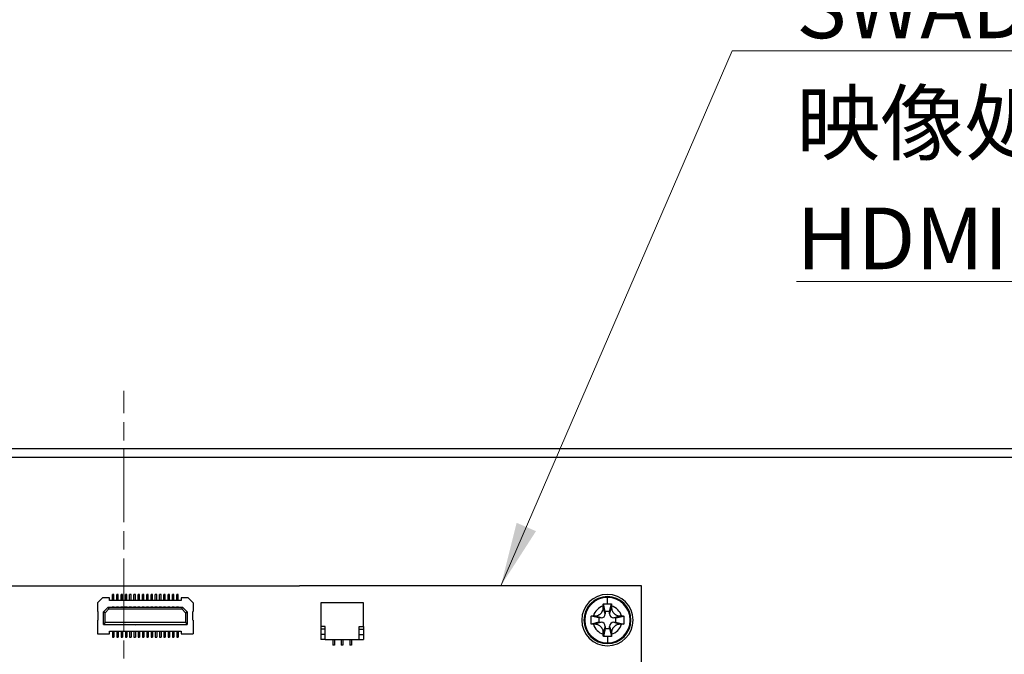
# Model space of a CAD drawing. Units: millimetres. Extents: x 34 to 1240, y 32 to 865.
# Drawn here: x 1010 to 1125, y 511 to 585 of the extents above; entities that cross this region are included whole.
import ezdxf

# ---------------------------------------------------------------- set-up
doc = ezdxf.new("R2010")
doc.units = ezdxf.units.MM
doc.header["$LTSCALE"] = 3
doc.linetypes.add('CHAIN', pattern=[0.3543, 0.2362, -0.0295, 0.0591, -0.0295])
for name, color, linetype, lineweight in [('Visible Tangent Edges(TDC)', 179, 'Continuous', 25), ('作業平面(TDC)', 1, 'CHAIN', 9), ('表示ｴｯｼﾞ(TDC)', 7, 'Continuous', 25), ('記号(TDC)', 7, 'Continuous', 18)]:
    doc.layers.add(name, color=color, linetype=linetype, lineweight=lineweight)
doc.styles.add('TDC', font='txt')
doc.dimstyles.new('TDC$7', dxfattribs={"dimscale": 3, "dimtxt": 2.4, "dimasz": 2.5, "dimexe": 1, "dimexo": 1, "dimgap": 0.4, "dimtad": 1, "dimrnd": 1e-08, "dimdsep": 46, "dimtxsty": 'TDC', "dimcen": 0.09, "dimdle": 10, "dimclrd": 179, "dimclre": 179, "dimclrt": 179, "dimazin": 2, "dimtfac": 0.625, "dimtmove": 0, "dimatfit": 3, "dimfxl": 1, "dimtolj": 1, "dimlwd": 9, "dimlwe": 9, "dimarcsym": 0})

msp = doc.modelspace()

# ---------------------------------------------------------------- linework, layer by layer
at = {"layer": 'Visible Tangent Edges(TDC)'}
for p, q in [((1164.188, 533.806), (879.19, 533.806)), ((1078.189, 517.466), (1078.189, 517.557)), ((1078.189, 516.723), (1078.189, 517.466)), ((1077.939, 515.557), (1077.703, 516.264)), ((1078.439, 515.557), (1078.674, 516.264)), ((1077.439, 515.057), (1076.731, 515.293)), ((1077.439, 514.557), (1076.731, 514.321)), ((1078.939, 515.057), (1079.646, 515.293)), ((1078.939, 514.557), (1079.646, 514.321)), ((1077.939, 514.057), (1077.703, 513.35)), ((1078.439, 514.057), (1078.674, 513.35)), ((1078.189, 512.891), (1078.189, 512.148)), ((1078.189, 512.148), (1078.189, 512.057))]:
    msp.add_line(p, q, dxfattribs=at)
for radius, start, end in [(2.659, 90, 270), (2.659, 270, 90), (1.714, 106.41732, 163.58268), (1.714, 16.41732, 73.58268), (1.714, 196.41732, 253.58268), (1.714, 286.41732, 343.58268)]:
    msp.add_arc((1078.189, 514.807), radius, start, end, dxfattribs=at)
at = {"layer": '作業平面(TDC)', "linetype": 'CHAIN', "ltscale": 11.995484}
msp.add_line((1021.689, 334.998), (1021.689, 541.607), dxfattribs=at)
at = {"layer": '表示ｴｯｼﾞ(TDC)'}
for p, q in [((1162.188, 534.807), (881.19, 534.807)), ((1162.188, 533.807), (881.19, 533.807)), ((1006.189, 518.807), (1042.189, 518.807)), ((1020.354, 517.107), (1020.354, 517.807)), ((1020.524, 517.807), (1020.354, 517.807)), ((1020.524, 517.107), (1020.524, 517.807)), ((1020.854, 517.107), (1020.854, 517.807)), ((1021.024, 517.807), (1020.854, 517.807)), ((1021.024, 517.107), (1021.024, 517.807)), ((1021.354, 517.107), (1021.354, 517.807)), ((1021.524, 517.807), (1021.354, 517.807)), ((1021.524, 517.107), (1021.524, 517.807)), ((1021.854, 517.107), (1021.854, 517.807)), ((1022.024, 517.807), (1021.854, 517.807)), ((1022.024, 517.107), (1022.024, 517.807)), ((1022.354, 517.107), (1022.354, 517.807)), ((1022.524, 517.807), (1022.354, 517.807)), ((1022.524, 517.107), (1022.524, 517.807)), ((1022.854, 517.107), (1022.854, 517.807)), ((1023.024, 517.807), (1022.854, 517.807)), ((1023.024, 517.107), (1023.024, 517.807)), ((1023.354, 517.107), (1023.354, 517.807)), ((1023.524, 517.807), (1023.354, 517.807)), ((1023.524, 517.107), (1023.524, 517.807)), ((1023.854, 517.107), (1023.854, 517.807)), ((1024.024, 517.807), (1023.854, 517.807)), ((1024.024, 517.107), (1024.024, 517.807)), ((1024.354, 517.107), (1024.354, 517.807)), ((1024.524, 517.807), (1024.354, 517.807)), ((1024.524, 517.107), (1024.524, 517.807)), ((1024.854, 517.107), (1024.854, 517.807)), ((1025.024, 517.807), (1024.854, 517.807)), ((1025.024, 517.107), (1025.024, 517.807)), ((1025.354, 517.107), (1025.354, 517.807)), ((1025.524, 517.807), (1025.354, 517.807)), ((1025.524, 517.107), (1025.524, 517.807)), ((1025.854, 517.107), (1025.854, 517.807)), ((1026.024, 517.807), (1025.854, 517.807)), ((1026.024, 517.107), (1026.024, 517.807)), ((1026.354, 517.107), (1026.354, 517.807)), ((1026.524, 517.807), (1026.354, 517.807)), ((1026.524, 517.107), (1026.524, 517.807)), ((1026.854, 517.107), (1026.854, 517.807)), ((1027.024, 517.807), (1026.854, 517.807)), ((1027.024, 517.107), (1027.024, 517.807)), ((1027.354, 517.107), (1027.354, 517.807)), ((1027.524, 517.807), (1027.354, 517.807)), ((1027.524, 517.107), (1027.524, 517.807)), ((1027.854, 517.107), (1027.854, 517.807)), ((1028.024, 517.807), (1027.854, 517.807)), ((1028.024, 517.107), (1028.024, 517.807)), ((1078.189, 518.807), (1042.189, 518.807)), ((1082.189, 518.807), (1078.189, 518.807)), ((1082.189, 514.807), (1082.189, 518.807)), ((1018.589, 516.807), (1019.189, 517.407)), ((1018.589, 516.807), (1018.589, 515.807)), ((1019.989, 517.407), (1019.189, 517.407)), ((1019.989, 517.107), (1019.989, 517.407)), ((1028.389, 517.107), (1019.989, 517.107)), ((1028.389, 517.407), (1028.389, 517.107)), ((1029.189, 517.407), (1028.389, 517.407)), ((1029.189, 517.407), (1029.789, 516.807)), ((1029.789, 516.807), (1029.789, 515.807)), ((1049.689, 516.807), (1044.689, 516.807)), ((1044.689, 516.807), (1044.689, 514.046)), ((1049.689, 514.046), (1049.689, 516.807)), ((1077.939, 515.807), (1077.712, 516.714)), ((1078.439, 515.807), (1078.665, 516.714)), ((1018.589, 515.807), (1018.639, 515.807)), ((1018.639, 515.807), (1018.639, 514.807)), ((1019.839, 516.307), (1019.289, 515.757)), ((1019.289, 514.307), (1019.289, 515.757)), ((1019.489, 515.674), (1019.289, 515.757)), ((1019.489, 515.674), (1019.921, 516.107)), ((1019.489, 514.507), (1019.489, 515.674)), ((1019.839, 516.307), (1028.539, 516.307)), ((1019.839, 516.307), (1019.921, 516.107)), ((1019.921, 516.107), (1028.456, 516.107)), ((1020.314, 516.357), (1020.314, 516.307)), ((1020.314, 516.357), (1020.564, 516.357)), ((1020.355, 516.307), (1020.314, 516.357)), ((1020.522, 516.307), (1020.564, 516.357)), ((1020.564, 516.357), (1020.564, 516.307)), ((1020.814, 516.357), (1020.814, 516.307)), ((1020.814, 516.357), (1021.064, 516.357)), ((1020.855, 516.307), (1020.814, 516.357)), ((1021.022, 516.307), (1021.064, 516.357)), ((1021.064, 516.357), (1021.064, 516.307)), ((1021.314, 516.357), (1021.314, 516.307)), ((1021.314, 516.357), (1021.564, 516.357)), ((1021.355, 516.307), (1021.314, 516.357)), ((1021.522, 516.307), (1021.564, 516.357)), ((1021.564, 516.357), (1021.564, 516.307)), ((1021.814, 516.357), (1021.814, 516.307)), ((1021.814, 516.357), (1022.064, 516.357)), ((1021.855, 516.307), (1021.814, 516.357)), ((1022.022, 516.307), (1022.064, 516.357)), ((1022.064, 516.357), (1022.064, 516.307)), ((1022.314, 516.357), (1022.314, 516.307)), ((1022.314, 516.357), (1022.564, 516.357)), ((1022.355, 516.307), (1022.314, 516.357)), ((1022.522, 516.307), (1022.564, 516.357)), ((1022.564, 516.357), (1022.564, 516.307)), ((1022.814, 516.357), (1022.814, 516.307)), ((1022.814, 516.357), (1023.064, 516.357)), ((1022.855, 516.307), (1022.814, 516.357)), ((1023.022, 516.307), (1023.064, 516.357)), ((1023.064, 516.357), (1023.064, 516.307)), ((1023.314, 516.357), (1023.314, 516.307)), ((1023.314, 516.357), (1023.564, 516.357)), ((1023.355, 516.307), (1023.314, 516.357)), ((1023.522, 516.307), (1023.564, 516.357)), ((1023.564, 516.357), (1023.564, 516.307)), ((1023.814, 516.357), (1023.814, 516.307)), ((1023.814, 516.357), (1024.064, 516.357)), ((1023.855, 516.307), (1023.814, 516.357)), ((1024.022, 516.307), (1024.064, 516.357)), ((1024.064, 516.357), (1024.064, 516.307)), ((1024.314, 516.357), (1024.314, 516.307)), ((1024.314, 516.357), (1024.564, 516.357)), ((1024.355, 516.307), (1024.314, 516.357)), ((1024.522, 516.307), (1024.564, 516.357)), ((1024.564, 516.357), (1024.564, 516.307)), ((1024.814, 516.357), (1024.814, 516.307)), ((1024.814, 516.357), (1025.064, 516.357)), ((1024.855, 516.307), (1024.814, 516.357)), ((1025.022, 516.307), (1025.064, 516.357)), ((1025.064, 516.357), (1025.064, 516.307)), ((1025.314, 516.357), (1025.314, 516.307)), ((1025.314, 516.357), (1025.564, 516.357)), ((1025.355, 516.307), (1025.314, 516.357)), ((1025.522, 516.307), (1025.564, 516.357)), ((1025.564, 516.357), (1025.564, 516.307)), ((1025.814, 516.357), (1025.814, 516.307)), ((1025.814, 516.357), (1026.064, 516.357)), ((1025.855, 516.307), (1025.814, 516.357)), ((1026.022, 516.307), (1026.064, 516.357)), ((1026.064, 516.357), (1026.064, 516.307)), ((1026.314, 516.357), (1026.314, 516.307)), ((1026.314, 516.357), (1026.564, 516.357)), ((1026.355, 516.307), (1026.314, 516.357)), ((1026.522, 516.307), (1026.564, 516.357)), ((1026.564, 516.357), (1026.564, 516.307)), ((1026.814, 516.357), (1026.814, 516.307)), ((1026.814, 516.357), (1027.064, 516.357)), ((1026.855, 516.307), (1026.814, 516.357)), ((1027.022, 516.307), (1027.064, 516.357)), ((1027.064, 516.357), (1027.064, 516.307)), ((1027.314, 516.357), (1027.314, 516.307)), ((1027.314, 516.357), (1027.564, 516.357)), ((1027.355, 516.307), (1027.314, 516.357)), ((1027.522, 516.307), (1027.564, 516.357)), ((1027.564, 516.357), (1027.564, 516.307)), ((1027.814, 516.357), (1027.814, 516.307)), ((1027.814, 516.357), (1028.064, 516.357)), ((1027.855, 516.307), (1027.814, 516.357)), ((1028.022, 516.307), (1028.064, 516.357)), ((1028.064, 516.357), (1028.064, 516.307)), ((1028.456, 516.107), (1028.539, 516.307)), ((1028.456, 516.107), (1028.889, 515.674)), ((1029.089, 515.757), (1028.539, 516.307)), ((1028.889, 515.674), (1029.089, 515.757)), ((1028.889, 515.674), (1028.889, 514.507)), ((1029.089, 515.757), (1029.089, 514.307)), ((1029.739, 515.807), (1029.789, 515.807)), ((1029.739, 514.807), (1029.739, 515.807)), ((1078.439, 515.807), (1077.939, 515.807)), ((1077.939, 515.807), (1077.939, 515.557)), ((1078.439, 515.557), (1078.439, 515.807)), ((1018.639, 514.807), (1018.589, 514.807)), ((1018.589, 514.807), (1018.589, 513.207)), ((1019.489, 514.507), (1019.289, 514.307)), ((1028.889, 514.507), (1019.489, 514.507)), ((1028.889, 514.507), (1029.089, 514.307)), ((1029.739, 514.807), (1029.789, 514.807)), ((1029.789, 514.807), (1029.789, 513.207)), ((1077.189, 515.057), (1076.282, 515.284)), ((1077.189, 514.557), (1076.282, 514.33)), ((1077.439, 515.057), (1077.189, 515.057)), ((1077.189, 515.057), (1077.189, 514.557)), ((1077.189, 514.557), (1077.439, 514.557)), ((1079.189, 515.057), (1078.939, 515.057)), ((1078.939, 514.557), (1079.189, 514.557)), ((1079.189, 515.057), (1080.096, 515.284)), ((1079.189, 514.557), (1079.189, 515.057)), ((1079.189, 514.557), (1080.096, 514.33)), ((1082.189, 509.807), (1082.189, 514.807)), ((1018.589, 513.207), (1019.989, 513.207)), ((1019.289, 514.307), (1029.089, 514.307)), ((1019.989, 513.207), (1019.989, 513.507)), ((1019.989, 513.507), (1028.389, 513.507)), ((1020.314, 514.257), (1020.314, 514.307)), ((1020.355, 514.307), (1020.314, 514.257)), ((1020.564, 514.257), (1020.314, 514.257)), ((1020.354, 513.507), (1020.354, 512.807)), ((1020.522, 514.307), (1020.564, 514.257)), ((1020.524, 513.507), (1020.524, 512.807)), ((1020.564, 514.257), (1020.564, 514.307)), ((1020.814, 514.257), (1020.814, 514.307)), ((1020.855, 514.307), (1020.814, 514.257)), ((1021.064, 514.257), (1020.814, 514.257)), ((1020.854, 513.507), (1020.854, 512.807)), ((1021.022, 514.307), (1021.064, 514.257)), ((1021.024, 513.507), (1021.024, 512.807)), ((1021.064, 514.257), (1021.064, 514.307)), ((1021.314, 514.257), (1021.314, 514.307)), ((1021.355, 514.307), (1021.314, 514.257)), ((1021.564, 514.257), (1021.314, 514.257)), ((1021.354, 513.507), (1021.354, 512.807)), ((1021.522, 514.307), (1021.564, 514.257)), ((1021.524, 513.507), (1021.524, 512.807)), ((1021.564, 514.257), (1021.564, 514.307)), ((1021.814, 514.257), (1021.814, 514.307)), ((1021.855, 514.307), (1021.814, 514.257)), ((1022.064, 514.257), (1021.814, 514.257)), ((1021.854, 513.507), (1021.854, 512.807)), ((1022.022, 514.307), (1022.064, 514.257)), ((1022.024, 513.507), (1022.024, 512.807)), ((1022.064, 514.257), (1022.064, 514.307)), ((1022.314, 514.257), (1022.314, 514.307)), ((1022.355, 514.307), (1022.314, 514.257)), ((1022.564, 514.257), (1022.314, 514.257)), ((1022.354, 513.507), (1022.354, 512.807)), ((1022.522, 514.307), (1022.564, 514.257)), ((1022.524, 513.507), (1022.524, 512.807)), ((1022.564, 514.257), (1022.564, 514.307)), ((1022.814, 514.257), (1022.814, 514.307)), ((1022.855, 514.307), (1022.814, 514.257)), ((1023.064, 514.257), (1022.814, 514.257)), ((1022.854, 513.507), (1022.854, 512.807)), ((1023.022, 514.307), (1023.064, 514.257)), ((1023.024, 513.507), (1023.024, 512.807)), ((1023.064, 514.257), (1023.064, 514.307)), ((1023.314, 514.257), (1023.314, 514.307)), ((1023.355, 514.307), (1023.314, 514.257)), ((1023.564, 514.257), (1023.314, 514.257)), ((1023.354, 513.507), (1023.354, 512.807)), ((1023.522, 514.307), (1023.564, 514.257)), ((1023.524, 513.507), (1023.524, 512.807)), ((1023.564, 514.257), (1023.564, 514.307)), ((1023.814, 514.257), (1023.814, 514.307)), ((1023.855, 514.307), (1023.814, 514.257)), ((1024.064, 514.257), (1023.814, 514.257)), ((1023.854, 513.507), (1023.854, 512.807)), ((1024.022, 514.307), (1024.064, 514.257)), ((1024.024, 513.507), (1024.024, 512.807)), ((1024.064, 514.257), (1024.064, 514.307)), ((1024.314, 514.257), (1024.314, 514.307)), ((1024.355, 514.307), (1024.314, 514.257)), ((1024.564, 514.257), (1024.314, 514.257)), ((1024.354, 513.507), (1024.354, 512.807)), ((1024.522, 514.307), (1024.564, 514.257)), ((1024.524, 513.507), (1024.524, 512.807)), ((1024.564, 514.257), (1024.564, 514.307)), ((1024.814, 514.257), (1024.814, 514.307)), ((1024.855, 514.307), (1024.814, 514.257)), ((1025.064, 514.257), (1024.814, 514.257)), ((1024.854, 513.507), (1024.854, 512.807)), ((1025.022, 514.307), (1025.064, 514.257)), ((1025.024, 513.507), (1025.024, 512.807)), ((1025.064, 514.257), (1025.064, 514.307)), ((1025.314, 514.257), (1025.314, 514.307)), ((1025.355, 514.307), (1025.314, 514.257)), ((1025.564, 514.257), (1025.314, 514.257)), ((1025.354, 513.507), (1025.354, 512.807)), ((1025.522, 514.307), (1025.564, 514.257)), ((1025.524, 513.507), (1025.524, 512.807)), ((1025.564, 514.257), (1025.564, 514.307)), ((1025.814, 514.257), (1025.814, 514.307)), ((1025.855, 514.307), (1025.814, 514.257)), ((1026.064, 514.257), (1025.814, 514.257)), ((1025.854, 513.507), (1025.854, 512.807)), ((1026.022, 514.307), (1026.064, 514.257)), ((1026.024, 513.507), (1026.024, 512.807)), ((1026.064, 514.257), (1026.064, 514.307)), ((1026.314, 514.257), (1026.314, 514.307)), ((1026.355, 514.307), (1026.314, 514.257)), ((1026.564, 514.257), (1026.314, 514.257)), ((1026.354, 513.507), (1026.354, 512.807)), ((1026.522, 514.307), (1026.564, 514.257)), ((1026.524, 513.507), (1026.524, 512.807)), ((1026.564, 514.257), (1026.564, 514.307)), ((1026.814, 514.257), (1026.814, 514.307)), ((1026.855, 514.307), (1026.814, 514.257)), ((1027.064, 514.257), (1026.814, 514.257)), ((1026.854, 513.507), (1026.854, 512.807)), ((1027.022, 514.307), (1027.064, 514.257)), ((1027.024, 513.507), (1027.024, 512.807)), ((1027.064, 514.257), (1027.064, 514.307)), ((1027.314, 514.257), (1027.314, 514.307)), ((1027.355, 514.307), (1027.314, 514.257)), ((1027.564, 514.257), (1027.314, 514.257)), ((1027.354, 513.507), (1027.354, 512.807)), ((1027.522, 514.307), (1027.564, 514.257)), ((1027.524, 513.507), (1027.524, 512.807)), ((1027.564, 514.257), (1027.564, 514.307)), ((1027.814, 514.257), (1027.814, 514.307)), ((1027.855, 514.307), (1027.814, 514.257)), ((1028.064, 514.257), (1027.814, 514.257)), ((1027.854, 513.507), (1027.854, 512.807)), ((1028.022, 514.307), (1028.064, 514.257)), ((1028.024, 513.507), (1028.024, 512.807)), ((1028.064, 514.257), (1028.064, 514.307)), ((1028.389, 513.507), (1028.389, 513.207)), ((1028.389, 513.207), (1029.789, 513.207)), ((1044.689, 514.046), (1044.689, 513.757)), ((1045.189, 514.046), (1044.689, 514.046)), ((1044.689, 513.757), (1044.689, 513.107)), ((1045.189, 513.757), (1044.689, 513.757)), ((1045.189, 512.557), (1045.189, 514.046)), ((1049.189, 512.557), (1049.189, 514.046)), ((1049.189, 514.046), (1049.689, 514.046)), ((1049.189, 513.757), (1049.689, 513.757)), ((1049.689, 514.046), (1049.689, 513.757)), ((1049.689, 513.757), (1049.689, 513.107)), ((1077.939, 513.807), (1077.712, 512.9)), ((1077.939, 514.057), (1077.939, 513.807)), ((1077.939, 513.807), (1078.439, 513.807)), ((1078.439, 513.807), (1078.439, 514.057)), ((1078.439, 513.807), (1078.665, 512.9)), ((1020.354, 512.807), (1020.524, 512.807)), ((1020.854, 512.807), (1021.024, 512.807)), ((1021.354, 512.807), (1021.524, 512.807)), ((1021.854, 512.807), (1022.024, 512.807)), ((1022.354, 512.807), (1022.524, 512.807)), ((1022.854, 512.807), (1023.024, 512.807)), ((1023.354, 512.807), (1023.524, 512.807)), ((1023.854, 512.807), (1024.024, 512.807)), ((1024.354, 512.807), (1024.524, 512.807)), ((1024.854, 512.807), (1025.024, 512.807)), ((1025.354, 512.807), (1025.524, 512.807)), ((1025.854, 512.807), (1026.024, 512.807)), ((1026.354, 512.807), (1026.524, 512.807)), ((1026.854, 512.807), (1027.024, 512.807)), ((1027.354, 512.807), (1027.524, 512.807)), ((1027.854, 512.807), (1028.024, 512.807)), ((1044.689, 513.107), (1044.689, 512.557)), ((1045.189, 513.107), (1044.689, 513.107)), ((1045.189, 512.557), (1044.689, 512.557)), ((1045.189, 512.557), (1049.189, 512.557)), ((1046.089, 512.557), (1046.089, 511.857)), ((1046.289, 512.557), (1046.289, 511.857)), ((1047.089, 512.557), (1047.089, 511.857)), ((1047.289, 512.557), (1047.289, 511.857)), ((1048.089, 512.557), (1048.089, 511.857)), ((1048.289, 512.557), (1048.289, 511.857)), ((1049.189, 513.107), (1049.689, 513.107)), ((1049.189, 512.557), (1049.689, 512.557)), ((1049.689, 513.107), (1049.689, 512.557)), ((1046.289, 511.857), (1046.089, 511.857)), ((1047.289, 511.857), (1047.089, 511.857)), ((1048.289, 511.857), (1048.089, 511.857))]:
    msp.add_line(p, q, dxfattribs=at)
for centre, radius, start, end in [((1078.189, 514.807), 3, 0, 180), ((1078.189, 514.807), 2.75, 90, 180), ((1078.189, 514.807), 2.75, 0, 90), ((1077.439, 515.557), 0.5, 270, 0), ((1078.939, 515.557), 0.5, 180, 270), ((1078.189, 514.807), 3, 180, 0), ((1078.189, 514.807), 2.75, 180, 270), ((1077.439, 514.057), 0.5, 0, 90), ((1078.189, 514.807), 2.75, 270, 0), ((1078.939, 514.057), 0.5, 90, 180)]:
    msp.add_arc(centre, radius, start, end, dxfattribs=at)
for points in [[(1077.704, 516.451), (1077.705, 516.496), (1077.706, 516.585), (1077.71, 516.671), (1077.712, 516.714)], [(1077.712, 516.714), (1077.765, 516.716), (1077.872, 516.72), (1078.031, 516.723), (1078.136, 516.723), (1078.189, 516.723)], [(1078.189, 516.723), (1078.241, 516.723), (1078.346, 516.723), (1078.505, 516.72), (1078.612, 516.716), (1078.665, 516.714)], [(1078.665, 516.714), (1078.668, 516.671), (1078.671, 516.585), (1078.673, 516.496), (1078.673, 516.451)], [(1076.731, 515.293), (1076.787, 515.293), (1076.891, 515.304), (1077.024, 515.338), (1077.138, 515.384), (1077.238, 515.44), (1077.332, 515.506), (1077.416, 515.581), (1077.491, 515.665), (1077.555, 515.756), (1077.61, 515.855), (1077.656, 515.968), (1077.692, 516.103), (1077.702, 516.208), (1077.703, 516.264)], [(1077.703, 516.264), (1077.703, 516.294), (1077.704, 516.356), (1077.704, 516.419), (1077.704, 516.451)], [(1078.673, 516.451), (1078.673, 516.419), (1078.674, 516.356), (1078.674, 516.294), (1078.674, 516.264)], [(1078.674, 516.264), (1078.675, 516.209), (1078.685, 516.106), (1078.72, 515.972), (1078.766, 515.858), (1078.821, 515.758), (1078.884, 515.668), (1078.958, 515.585), (1079.041, 515.51), (1079.135, 515.442), (1079.239, 515.384), (1079.358, 515.336), (1079.494, 515.302), (1079.594, 515.293), (1079.646, 515.293)], [(1076.282, 514.33), (1076.277, 514.436), (1076.272, 514.648), (1076.272, 514.966), (1076.277, 515.178), (1076.282, 515.284)], [(1076.282, 515.284), (1076.324, 515.286), (1076.411, 515.289), (1076.5, 515.291), (1076.545, 515.291)], [(1076.545, 514.323), (1076.5, 514.323), (1076.411, 514.325), (1076.324, 514.328), (1076.282, 514.33)], [(1076.545, 515.291), (1076.577, 515.292), (1076.64, 515.292), (1076.701, 515.293), (1076.731, 515.293)], [(1076.731, 514.321), (1076.702, 514.321), (1076.641, 514.322), (1076.577, 514.322), (1076.545, 514.323)], [(1077.703, 513.35), (1077.702, 513.405), (1077.692, 513.508), (1077.658, 513.642), (1077.611, 513.756), (1077.556, 513.856), (1077.493, 513.946), (1077.42, 514.029), (1077.336, 514.104), (1077.243, 514.172), (1077.138, 514.23), (1077.019, 514.278), (1076.883, 514.312), (1076.784, 514.321), (1076.731, 514.321)], [(1079.646, 514.321), (1079.59, 514.321), (1079.486, 514.31), (1079.353, 514.276), (1079.239, 514.23), (1079.139, 514.174), (1079.046, 514.108), (1078.961, 514.033), (1078.887, 513.949), (1078.822, 513.858), (1078.768, 513.759), (1078.721, 513.646), (1078.686, 513.511), (1078.675, 513.406), (1078.674, 513.35)], [(1079.646, 515.293), (1079.676, 515.293), (1079.736, 515.292), (1079.8, 515.292), (1079.832, 515.291)], [(1079.832, 514.323), (1079.8, 514.322), (1079.737, 514.322), (1079.676, 514.321), (1079.646, 514.321)], [(1079.832, 515.291), (1079.877, 515.291), (1079.966, 515.289), (1080.053, 515.286), (1080.096, 515.284)], [(1080.096, 514.33), (1080.053, 514.328), (1079.966, 514.325), (1079.877, 514.323), (1079.832, 514.323)], [(1080.096, 515.284), (1080.1, 515.178), (1080.105, 514.966), (1080.105, 514.648), (1080.1, 514.436), (1080.096, 514.33)], [(1077.704, 513.163), (1077.704, 513.195), (1077.704, 513.258), (1077.703, 513.32), (1077.703, 513.35)], [(1077.712, 512.9), (1077.71, 512.943), (1077.706, 513.029), (1077.705, 513.118), (1077.704, 513.163)], [(1078.673, 513.163), (1078.673, 513.118), (1078.671, 513.029), (1078.668, 512.943), (1078.665, 512.9)], [(1078.674, 513.35), (1078.674, 513.32), (1078.674, 513.258), (1078.673, 513.195), (1078.673, 513.163)], [(1078.189, 512.891), (1078.136, 512.891), (1078.031, 512.891), (1077.872, 512.894), (1077.765, 512.898), (1077.712, 512.9)], [(1078.665, 512.9), (1078.612, 512.898), (1078.505, 512.894), (1078.346, 512.891), (1078.241, 512.891), (1078.189, 512.891)]]:
    msp.add_open_spline(points, degree=3, dxfattribs=at)

# ---------------------------------------------------------------- texts
at = {"layer": '記号(TDC)', "color": 179, "insert": (1100.276, 590.025), "char_height": 7.2, "width": 99.24923, "attachment_point": 1, "line_spacing_factor": 1.125, "style": 'TDC'}
msp.add_mtext('\\fMS Gothic|b0|i0;SWAD-A3 映像処理ﾎﾞｰﾄﾞ\\P\\L\\fMS Gothic|b0|i0;HDMI Board', dxfattribs=at)

# ---------------------------------------------------------------- leaders
at = {"layer": '記号(TDC)', "color": 179, "linetype": 'Continuous', "lineweight": 9, "annotation_type": 0, "has_hookline": 1, "hookline_direction": 0, "text_width": 95.537}
msp.add_leader([(1065.733, 518.807), (1092.776, 581.363), (1100.276, 581.363)], dimstyle='TDC$7', override={"dimgap": 0, "dimtad": 1}, dxfattribs=at)

doc.saveas('drawing.dxf')
